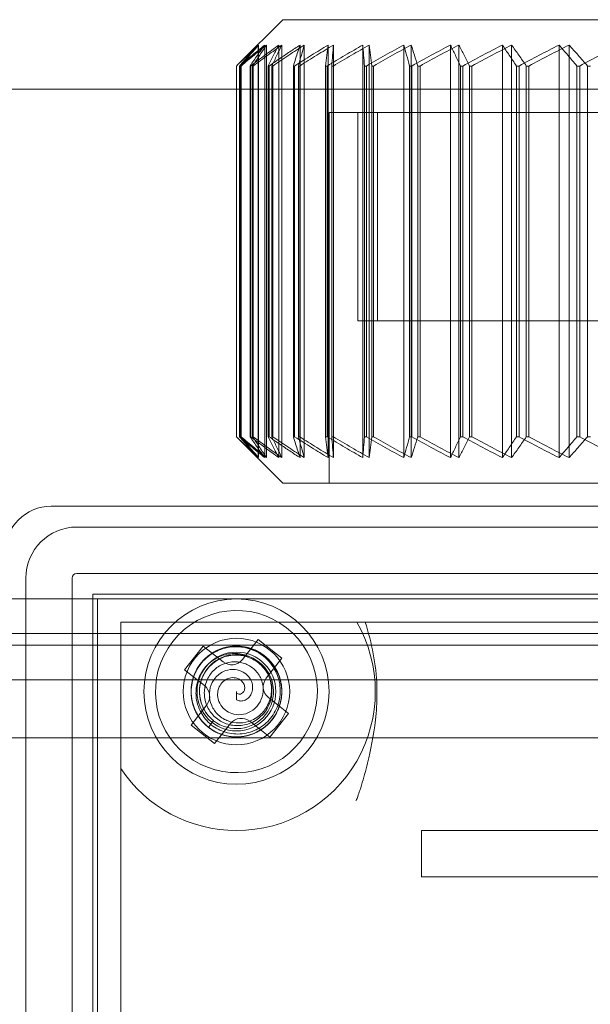
# Model space of a CAD drawing. Units: millimetres. Extents: x -425 to 25, y -1 to 210.
# Drawn here: x -359 to -346, y 114 to 136 of the extents above; entities that cross this region are included whole.
import ezdxf

# ---------------------------------------------------------------- set-up
doc = ezdxf.new("R2010")
doc.units = ezdxf.units.MM
doc.header["$MEASUREMENT"] = 0

msp = doc.modelspace()

# ---------------------------------------------------------------- linework, layer by layer
at = {"color": 0, "linetype": 'Continuous', "lineweight": 0, "extrusion": (1.22465e-16, 1, -2.22045e-16)}
for p, q in [((-353, 135.5), (-353.938, 134.562)), ((-352.114, 135.5), (-353, 135.5)), ((-334.099, 135.5), (-352.114, 135.5)), ((-353.534, 134.952), (-353.534, 126.048)), ((-353.521, 134.952), (-353.521, 126.048)), ((-353.389, 134.952), (-353.389, 126.048)), ((-353.348, 134.952), (-353.348, 126.048)), ((-353.085, 134.952), (-353.085, 126.048)), ((-353.019, 134.952), (-353.019, 126.048)), ((-352.627, 134.952), (-352.627, 126.048)), ((-352.535, 134.952), (-352.535, 126.048)), ((-352.02, 134.952), (-352.02, 126.048)), ((-351.904, 134.952), (-351.904, 126.048)), ((-351.271, 134.952), (-351.271, 126.048)), ((-351.131, 134.952), (-351.131, 126.048)), ((-350.387, 134.952), (-350.387, 126.048)), ((-350.225, 134.952), (-350.225, 126.048)), ((-349.378, 134.952), (-349.378, 126.048)), ((-349.196, 134.952), (-349.196, 126.048)), ((-348.255, 134.952), (-348.255, 126.048)), ((-348.055, 134.952), (-348.055, 126.048)), ((-347.031, 134.952), (-347.031, 126.048)), ((-346.815, 134.952), (-346.815, 126.048)), ((-354, 134.5), (-354, 126.5)), ((-353.999, 134.5), (-354, 134.5)), ((-353.999, 134.5), (-353.999, 126.5)), ((-353.928, 134.5), (-353.934, 134.5)), ((-353.934, 134.5), (-353.934, 126.5)), ((-353.928, 134.5), (-353.928, 126.5)), ((-353.907, 134.5), (-353.907, 126.5)), ((-353.899, 134.5), (-353.907, 134.5)), ((-353.899, 134.5), (-353.899, 126.5)), ((-353.692, 134.5), (-353.706, 134.5)), ((-353.706, 134.5), (-353.706, 126.5)), ((-353.692, 134.5), (-353.692, 126.5)), ((-353.652, 134.5), (-353.652, 126.5)), ((-353.636, 134.5), (-353.652, 134.5)), ((-353.636, 134.5), (-353.636, 126.5)), ((-353.296, 134.5), (-353.317, 134.5)), ((-353.317, 134.5), (-353.317, 126.5)), ((-353.296, 134.5), (-353.296, 126.5)), ((-353.235, 134.5), (-353.235, 126.5)), ((-353.213, 134.5), (-353.235, 134.5)), ((-353.213, 134.5), (-353.213, 126.5)), ((-352.743, 134.5), (-352.771, 134.5)), ((-352.771, 134.5), (-352.771, 126.5)), ((-352.743, 134.5), (-352.743, 126.5)), ((-352.663, 134.5), (-352.663, 126.5)), ((-352.634, 134.5), (-352.663, 134.5)), ((-352.634, 134.5), (-352.634, 126.5)), ((-352.039, 134.5), (-352.073, 134.5)), ((-352.073, 134.5), (-352.073, 126.5)), ((-352.039, 134.5), (-352.039, 126.5)), ((-351.941, 134.5), (-351.941, 126.5)), ((-351.906, 134.5), (-351.941, 134.5)), ((-351.906, 134.5), (-351.906, 126.5)), ((-351.192, 134.5), (-351.233, 134.5)), ((-351.233, 134.5), (-351.233, 126.5)), ((-351.192, 134.5), (-351.192, 126.5)), ((-351.078, 134.5), (-351.078, 126.5)), ((-351.036, 134.5), (-351.036, 126.5)), ((-350.212, 134.5), (-350.259, 134.5)), ((-350.259, 134.5), (-350.259, 126.5)), ((-350.212, 134.5), (-350.212, 126.5)), ((-350.082, 134.5), (-350.082, 126.5)), ((-350.034, 134.5), (-350.082, 134.5)), ((-350.034, 134.5), (-350.034, 126.5)), ((-349.109, 134.5), (-349.161, 134.5)), ((-349.161, 134.5), (-349.161, 126.5)), ((-349.109, 134.5), (-349.109, 126.5)), ((-348.964, 134.5), (-348.964, 126.5)), ((-348.912, 134.5), (-348.964, 134.5)), ((-348.912, 134.5), (-348.912, 126.5)), ((-347.895, 134.5), (-347.952, 134.5)), ((-347.952, 134.5), (-347.952, 126.5)), ((-347.895, 134.5), (-347.895, 126.5)), ((-347.738, 134.5), (-347.738, 126.5)), ((-347.681, 134.5), (-347.738, 134.5)), ((-347.681, 134.5), (-347.681, 126.5)), ((-346.584, 134.5), (-346.645, 134.5)), ((-346.645, 134.5), (-346.645, 126.5)), ((-346.584, 134.5), (-346.584, 126.5)), ((-346.415, 134.5), (-346.415, 126.5)), ((-346.354, 134.5), (-346.415, 134.5)), ((-19, 134), (-379, 134)), ((-352, 133.5), (-351.374, 133.5)), ((-352, 133.5), (-352, 125.5)), ((-351.374, 133.5), (-351.374, 129)), ((-351.374, 133.5), (-350.954, 133.5)), ((-350.954, 133.5), (-335.016, 133.5)), ((-350.954, 133.5), (-350.954, 129)), ((-351.374, 129), (-351.177, 129)), ((-351.177, 129), (-350.954, 129)), ((-342.494, 129), (-350.954, 129)), ((-354, 126.5), (-353.999, 126.5)), ((-353, 125.5), (-353.938, 126.438)), ((-353.934, 126.5), (-353.928, 126.5)), ((-353.907, 126.5), (-353.899, 126.5)), ((-353.706, 126.5), (-353.692, 126.5)), ((-353.652, 126.5), (-353.636, 126.5)), ((-353.317, 126.5), (-353.296, 126.5)), ((-353.235, 126.5), (-353.213, 126.5)), ((-352.771, 126.5), (-352.743, 126.5)), ((-352.663, 126.5), (-352.634, 126.5)), ((-352.073, 126.5), (-352.039, 126.5)), ((-351.941, 126.5), (-351.906, 126.5)), ((-351.233, 126.5), (-351.192, 126.5)), ((-351.078, 126.5), (-351.036, 126.5)), ((-350.259, 126.5), (-350.212, 126.5)), ((-350.082, 126.5), (-350.034, 126.5)), ((-349.161, 126.5), (-349.109, 126.5)), ((-348.964, 126.5), (-348.912, 126.5)), ((-347.952, 126.5), (-347.895, 126.5)), ((-347.738, 126.5), (-347.681, 126.5)), ((-346.645, 126.5), (-346.584, 126.5)), ((-346.415, 126.5), (-346.354, 126.5)), ((-353, 125.5), (-352.114, 125.5)), ((-352.114, 125.5), (-334.099, 125.5)), ((-320, 125), (-358, 125)), ((-352.037, 125), (-352.037, 125)), ((-357.45, 124.55), (-342.5, 124.55)), ((-357.45, 124.55), (-342.56, 124.55)), ((-357.45, 123.55), (-342.5, 123.55)), ((-357.45, 123.55), (-342.56, 123.55)), ((-358.55, 56.55), (-358.55, 123.45)), ((-358.55, 56.55), (-358.55, 123.45)), ((-357.55, 56.55), (-357.55, 123.45)), ((-357.55, 56.55), (-357.55, 123.45)), ((-357.1, 56.9), (-357.1, 123.1)), ((-357.1, 123.1), (-342.448, 123.1)), ((-16, 123), (-384, 123)), ((-357, 123), (-357, 57)), ((-355.323, 122.5), (-356.5, 122.5)), ((-356.5, 122.5), (-356.5, 119.342)), ((-355.323, 122.5), (-352.677, 122.5)), ((-351.402, 122.5), (-352.677, 122.5)), ((-326.598, 122.5), (-351.402, 122.5)), ((-373, 122.25), (-26, 122.25)), ((-16, 122), (-384, 122)), ((-354.722, 121.982), (-355.124, 121.471)), ((-354.722, 121.982), (-354.29, 121.642)), ((-353.529, 122.124), (-353.869, 121.692)), ((-353.018, 121.722), (-353.529, 122.124)), ((-353.018, 121.722), (-353.358, 121.29)), ((-355.124, 121.471), (-354.692, 121.131)), ((-26, 121.25), (-373, 121.25)), ((-353.996, 120.82), (-354, 121)), ((-354.982, 120.278), (-354.642, 120.71)), ((-352.876, 120.529), (-353.308, 120.869)), ((-353.278, 120.018), (-352.876, 120.529)), ((-354.982, 120.278), (-354.471, 119.876)), ((-354.471, 119.876), (-354.131, 120.308)), ((-353.278, 120.018), (-353.71, 120.358)), ((-370, 120), (-30, 120)), ((-356.5, 119.342), (-356.5, 92.598)), ((-350, 118), (-328, 118)), ((-350, 117), (-350, 118)), ((-350, 117), (-328, 117))]:
    msp.add_line(p, q, dxfattribs=at)
at = {"color": 0, "linetype": 'Continuous', "lineweight": 0}
for centre, radius, start, end in [((-358, 124), 1, 90, 180), ((-354, 121), 2, 90, 270), ((-354, 121), 2, 270, 90), ((-354, 121), 1.75, 321.7926, 141.7926), ((-354, 121), 1.75, 141.7926, 321.7926), ((-354, 121), 1.15, 90, 270), ((-354, 121), 1.15, 270, 90), ((-354, 121), 0.85, 90, 270), ((-354, 121), 0.85, 270, 90), ((-354.105, 121.878), 0.3, 231.7926, 321.7926), ((-354.878, 120.895), 0.3, 321.7926, 51.7926), ((-353.122, 121.105), 0.3, 141.7926, 231.7926), ((-353.895, 120.122), 0.3, 51.7926, 141.7926)]:
    msp.add_arc(centre, radius, start, end, dxfattribs=at)
at = {"color": 0, "linetype": 'Continuous', "lineweight": 0, "extrusion": (-2.71926e-32, -2.22045e-16, -1)}
for centre, radius, start, end in [((357.45, 123.45), 1.1, 0, 90), ((357.45, 123.45), 1.1, 0, 90), ((357.45, 123.45), 0.1, 0, 90), ((357.45, 123.45), 0.1, 0, 90), ((354, 121), 3, 150, 270), ((354, 121), 0.8, 308.2074, 128.2074), ((354, 121), 0.8, 128.2074, 308.2074), ((354, 121), 3, 270, 326.4427)]:
    msp.add_arc(centre, radius, start, end, dxfattribs=at)
msp.add_ellipse((-339, 134.5), major_axis=(-15, 0), ratio=0, start_param=-0.639497, end_param=-0.634819, dxfattribs=at)
at = {"color": 0, "linetype": 'Continuous', "lineweight": 0}
for points in [[(-353.534, 134.952), (-353.61, 134.881), (-353.764, 134.735), (-353.921, 134.58), (-354, 134.5)], [(-353.999, 134.5), (-353.918, 134.58), (-353.757, 134.735), (-353.599, 134.881), (-353.521, 134.952)], [(-353.934, 134.5), (-353.866, 134.58), (-353.732, 134.735), (-353.6, 134.881), (-353.534, 134.952)], [(-353.389, 134.952), (-353.477, 134.881), (-353.654, 134.735), (-353.836, 134.58), (-353.928, 134.5)], [(-353.521, 134.952), (-353.584, 134.881), (-353.711, 134.735), (-353.842, 134.58), (-353.907, 134.5)], [(-353.899, 134.5), (-353.806, 134.58), (-353.62, 134.735), (-353.438, 134.881), (-353.348, 134.952)], [(-353.706, 134.5), (-353.652, 134.58), (-353.545, 134.735), (-353.44, 134.881), (-353.389, 134.952)], [(-353.085, 134.952), (-353.184, 134.881), (-353.384, 134.735), (-353.589, 134.58), (-353.692, 134.5)], [(-353.348, 134.952), (-353.398, 134.881), (-353.498, 134.735), (-353.6, 134.58), (-353.652, 134.5)], [(-353.636, 134.5), (-353.531, 134.58), (-353.323, 134.735), (-353.119, 134.881), (-353.019, 134.952)], [(-353.317, 134.5), (-353.277, 134.58), (-353.199, 134.735), (-353.123, 134.881), (-353.085, 134.952)], [(-352.627, 134.952), (-352.7, 134.905), (-352.847, 134.808), (-353.069, 134.658), (-353.22, 134.553), (-353.296, 134.5)], [(-353.019, 134.952), (-353.054, 134.881), (-353.126, 134.735), (-353.199, 134.58), (-353.235, 134.5)], [(-353.213, 134.5), (-353.098, 134.58), (-352.869, 134.735), (-352.646, 134.881), (-352.535, 134.952)], [(-352.771, 134.5), (-352.754, 134.553), (-352.722, 134.658), (-352.674, 134.808), (-352.643, 134.905), (-352.627, 134.952)], [(-352.02, 134.952), (-352.138, 134.881), (-352.376, 134.735), (-352.62, 134.58), (-352.743, 134.5)], [(-352.535, 134.952), (-352.556, 134.881), (-352.598, 134.735), (-352.641, 134.58), (-352.663, 134.5)], [(-352.634, 134.5), (-352.51, 134.58), (-352.264, 134.735), (-352.023, 134.881), (-351.904, 134.952)], [(-352.073, 134.5), (-352.064, 134.58), (-352.047, 134.735), (-352.029, 134.881), (-352.02, 134.952)], [(-351.271, 134.952), (-351.396, 134.881), (-351.649, 134.735), (-351.908, 134.58), (-352.039, 134.5)], [(-351.904, 134.952), (-351.91, 134.881), (-351.922, 134.735), (-351.935, 134.58), (-351.941, 134.5)], [(-351.906, 134.5), (-351.774, 134.58), (-351.513, 134.735), (-351.257, 134.881), (-351.131, 134.952)], [(-351.233, 134.5), (-351.239, 134.58), (-351.252, 134.735), (-351.265, 134.881), (-351.271, 134.952)], [(-350.387, 134.952), (-350.518, 134.881), (-350.784, 134.735), (-351.055, 134.58), (-351.192, 134.5)], [(-351.131, 134.952), (-351.122, 134.881), (-351.105, 134.735), (-351.087, 134.58), (-351.078, 134.5)], [(-351.036, 134.5), (-350.898, 134.58), (-350.624, 134.735), (-350.357, 134.881), (-350.225, 134.952)], [(-350.259, 134.5), (-350.28, 134.58), (-350.324, 134.735), (-350.366, 134.881), (-350.387, 134.952)], [(-350.225, 134.952), (-350.201, 134.881), (-350.154, 134.735), (-350.106, 134.58), (-350.082, 134.5)], [(-349.378, 134.952), (-349.514, 134.881), (-349.789, 134.735), (-350.07, 134.58), (-350.212, 134.5)], [(-350.034, 134.5), (-349.891, 134.58), (-349.609, 134.735), (-349.332, 134.881), (-349.196, 134.952)], [(-349.161, 134.5), (-349.198, 134.58), (-349.271, 134.735), (-349.342, 134.881), (-349.378, 134.952)], [(-349.196, 134.952), (-349.158, 134.881), (-349.082, 134.735), (-349.004, 134.58), (-348.964, 134.5)], [(-348.255, 134.952), (-348.394, 134.881), (-348.676, 134.735), (-348.964, 134.58), (-349.109, 134.5)], [(-348.912, 134.5), (-348.766, 134.58), (-348.477, 134.735), (-348.195, 134.881), (-348.055, 134.952)], [(-347.952, 134.5), (-348.004, 134.58), (-348.106, 134.735), (-348.206, 134.881), (-348.255, 134.952)], [(-348.055, 134.952), (-348.003, 134.881), (-347.899, 134.735), (-347.792, 134.58), (-347.738, 134.5)], [(-347.031, 134.952), (-347.172, 134.881), (-347.457, 134.735), (-347.748, 134.58), (-347.895, 134.5)], [(-347.681, 134.5), (-347.533, 134.58), (-347.242, 134.735), (-346.956, 134.881), (-346.815, 134.952)], [(-346.645, 134.5), (-346.711, 134.58), (-346.841, 134.735), (-346.968, 134.881), (-347.031, 134.952)], [(-346.815, 134.952), (-346.75, 134.881), (-346.618, 134.735), (-346.483, 134.58), (-346.415, 134.5)], [(-345.719, 134.952), (-345.86, 134.881), (-346.146, 134.735), (-346.437, 134.58), (-346.584, 134.5)], [(-354, 126.5), (-353.92, 126.42), (-353.764, 126.265), (-353.61, 126.119), (-353.534, 126.048)], [(-353.521, 126.048), (-353.599, 126.119), (-353.757, 126.265), (-353.918, 126.42), (-353.999, 126.5)], [(-353.534, 126.048), (-353.6, 126.119), (-353.732, 126.265), (-353.866, 126.42), (-353.934, 126.5)], [(-353.928, 126.5), (-353.836, 126.42), (-353.654, 126.265), (-353.477, 126.119), (-353.389, 126.048)], [(-353.907, 126.5), (-353.842, 126.42), (-353.711, 126.265), (-353.584, 126.119), (-353.521, 126.048)], [(-353.348, 126.048), (-353.438, 126.119), (-353.62, 126.265), (-353.806, 126.42), (-353.899, 126.5)], [(-353.389, 126.048), (-353.44, 126.119), (-353.545, 126.265), (-353.652, 126.42), (-353.706, 126.5)], [(-353.692, 126.5), (-353.589, 126.42), (-353.384, 126.265), (-353.184, 126.119), (-353.085, 126.048)], [(-353.652, 126.5), (-353.6, 126.42), (-353.498, 126.265), (-353.398, 126.119), (-353.348, 126.048)], [(-353.019, 126.048), (-353.119, 126.119), (-353.323, 126.265), (-353.531, 126.42), (-353.636, 126.5)], [(-353.085, 126.048), (-353.123, 126.119), (-353.199, 126.265), (-353.277, 126.42), (-353.317, 126.5)], [(-353.296, 126.5), (-353.22, 126.447), (-353.069, 126.342), (-352.847, 126.192), (-352.7, 126.095), (-352.627, 126.048)], [(-353.235, 126.5), (-353.199, 126.42), (-353.125, 126.265), (-353.054, 126.119), (-353.019, 126.048)], [(-352.535, 126.048), (-352.646, 126.119), (-352.869, 126.265), (-353.098, 126.42), (-353.213, 126.5)], [(-352.627, 126.048), (-352.643, 126.095), (-352.674, 126.192), (-352.722, 126.342), (-352.754, 126.447), (-352.771, 126.5)], [(-352.743, 126.5), (-352.62, 126.42), (-352.376, 126.265), (-352.138, 126.119), (-352.02, 126.048)], [(-352.663, 126.5), (-352.641, 126.42), (-352.598, 126.265), (-352.556, 126.119), (-352.535, 126.048)], [(-351.904, 126.048), (-352.023, 126.119), (-352.264, 126.265), (-352.51, 126.42), (-352.634, 126.5)], [(-352.02, 126.048), (-352.029, 126.119), (-352.047, 126.265), (-352.064, 126.42), (-352.073, 126.5)], [(-352.039, 126.5), (-351.908, 126.42), (-351.649, 126.265), (-351.396, 126.119), (-351.271, 126.048)], [(-351.941, 126.5), (-351.935, 126.42), (-351.922, 126.265), (-351.91, 126.119), (-351.904, 126.048)], [(-351.131, 126.048), (-351.257, 126.119), (-351.513, 126.265), (-351.774, 126.42), (-351.906, 126.5)], [(-351.271, 126.048), (-351.265, 126.119), (-351.252, 126.265), (-351.239, 126.42), (-351.233, 126.5)], [(-351.192, 126.5), (-351.055, 126.42), (-350.784, 126.265), (-350.518, 126.119), (-350.387, 126.048)], [(-351.078, 126.5), (-351.087, 126.42), (-351.105, 126.265), (-351.122, 126.119), (-351.131, 126.048)], [(-350.225, 126.048), (-350.357, 126.119), (-350.625, 126.265), (-350.898, 126.42), (-351.036, 126.5)], [(-350.387, 126.048), (-350.366, 126.119), (-350.324, 126.265), (-350.28, 126.42), (-350.259, 126.5)], [(-350.082, 126.5), (-350.106, 126.42), (-350.154, 126.265), (-350.201, 126.119), (-350.225, 126.048)], [(-350.212, 126.5), (-350.07, 126.42), (-349.789, 126.265), (-349.514, 126.119), (-349.378, 126.048)], [(-349.196, 126.048), (-349.333, 126.119), (-349.609, 126.265), (-349.892, 126.42), (-350.034, 126.5)], [(-349.378, 126.048), (-349.342, 126.119), (-349.271, 126.265), (-349.198, 126.42), (-349.161, 126.5)], [(-348.964, 126.5), (-349.004, 126.42), (-349.082, 126.265), (-349.158, 126.119), (-349.196, 126.048)], [(-349.109, 126.5), (-348.964, 126.42), (-348.676, 126.265), (-348.394, 126.119), (-348.255, 126.048)], [(-348.055, 126.048), (-348.195, 126.119), (-348.477, 126.265), (-348.766, 126.42), (-348.912, 126.5)], [(-348.255, 126.048), (-348.206, 126.119), (-348.106, 126.265), (-348.003, 126.42), (-347.952, 126.5)], [(-347.738, 126.5), (-347.792, 126.42), (-347.899, 126.265), (-348.003, 126.119), (-348.055, 126.048)], [(-347.895, 126.5), (-347.748, 126.42), (-347.457, 126.265), (-347.172, 126.119), (-347.031, 126.048)], [(-346.815, 126.048), (-346.957, 126.119), (-347.242, 126.265), (-347.533, 126.42), (-347.681, 126.5)], [(-347.031, 126.048), (-346.968, 126.119), (-346.841, 126.265), (-346.71, 126.42), (-346.645, 126.5)], [(-346.415, 126.5), (-346.484, 126.42), (-346.618, 126.265), (-346.75, 126.119), (-346.815, 126.048)], [(-346.584, 126.5), (-346.437, 126.42), (-346.145, 126.265), (-345.86, 126.119), (-345.719, 126.048)], [(-352.037, 125), (-351.875, 125), (-351.712, 125), (-351.556, 125)], [(-351.172, 125), (-350.977, 125), (-350.794, 125), (-350.639, 125)], [(-350.416, 125), (-350.348, 125), (-350.288, 125), (-350.238, 125)], [(-353.504, 121.628), (-353.504, 121.628), (-353.505, 121.628), (-353.505, 121.629)]]:
    msp.add_open_spline(points, degree=3, dxfattribs=at)
for points, knots in [([(-350.158, 125), (-350.229, 125), (-350.326, 125), (-350.578, 125), (-350.725, 125), (-350.975, 125), (-351.062, 125), (-351.245, 125), (-351.341, 125), (-351.633, 125), (-351.832, 125), (-352.037, 125)], [0, 0, 0, 0, 0.25, 0.25, 0.5, 0.5, 0.625, 0.625, 0.75, 0.75, 1, 1, 1, 1]), ([(-349.125, 125), (-349.169, 125), (-349.213, 125), (-349.257, 125), (-349.3, 125), (-349.344, 125), (-349.388, 125), (-349.432, 125), (-349.475, 125), (-349.519, 125), (-349.563, 125), (-349.606, 125), (-349.65, 125), (-349.693, 125), (-349.736, 125), (-349.778, 125), (-349.821, 125), (-349.863, 125), (-349.905, 125), (-349.947, 125), (-349.989, 125), (-350.031, 125), (-350.073, 125), (-350.116, 125), (-350.158, 125)], [0, 0, 0, 0, 0.125, 0.125, 0.125, 0.25, 0.25, 0.25, 0.375, 0.375, 0.375, 0.5, 0.5, 0.5, 0.625, 0.625, 0.625, 0.75, 0.75, 0.75, 0.875, 0.875, 0.875, 1, 1, 1, 1]), ([(-351.218, 122.5), (-351.148, 122.277), (-351.088, 122.045), (-351.001, 121.582), (-350.973, 121.349), (-350.967, 121.112)], [0.0000061, 0.0000061, 0.0000061, 0.0000061, 0.0702832, 0.0702832, 0.141001, 0.141001, 0.141001, 0.141001]), ([(-354.606, 120.23), (-354.685, 120.292), (-354.768, 120.376), (-354.897, 120.59), (-354.94, 120.701), (-354.98, 120.911), (-354.992, 121.042), (-354.934, 121.322), (-354.883, 121.442), (-354.729, 121.672), (-354.631, 121.757), (-354.437, 121.885), (-354.32, 121.934), (-354.051, 121.99), (-353.916, 121.982), (-353.709, 121.941), (-353.587, 121.901), (-353.356, 121.749), (-353.262, 121.656), (-353.116, 121.442), (-353.066, 121.324), (-353.015, 121.072), (-353.014, 120.943), (-353.065, 120.671), (-353.122, 120.553), (-353.249, 120.359), (-353.336, 120.268), (-353.554, 120.115), (-353.679, 120.067), (-353.896, 120.02), (-354.024, 120.009), (-354.296, 120.057), (-354.419, 120.106), (-354.637, 120.245), (-354.731, 120.334), (-354.876, 120.545), (-354.928, 120.663), (-354.989, 120.933), (-354.983, 121.064), (-354.943, 121.291), (-354.899, 121.409), (-354.766, 121.625), (-354.675, 121.722), (-354.483, 121.859), (-354.37, 121.92), (-354.101, 121.983), (-353.97, 121.987), (-353.714, 121.946), (-353.593, 121.901), (-353.375, 121.765), (-353.281, 121.677), (-353.118, 121.453), (-353.072, 121.33), (-353.019, 121.106), (-353.013, 120.982), (-353.048, 120.739), (-353.089, 120.621), (-353.203, 120.421), (-353.282, 120.316), (-353.502, 120.147), (-353.617, 120.09), (-353.864, 120.021), (-353.993, 120.011), (-354.25, 120.044), (-354.375, 120.086), (-354.615, 120.222), (-354.706, 120.313), (-354.851, 120.498), (-354.911, 120.617), (-354.978, 120.862), (-354.987, 120.987), (-354.961, 121.216), (-354.93, 121.344), (-354.795, 121.586), (-354.712, 121.684), (-354.513, 121.845), (-354.398, 121.905), (-354.149, 121.976), (-354.018, 121.988), (-353.743, 121.957), (-353.624, 121.91), (-353.429, 121.804), (-353.323, 121.723), (-353.157, 121.514), (-353.099, 121.403), (-353.031, 121.181), (-353.01, 121.052), (-353.038, 120.777), (-353.076, 120.653), (-353.195, 120.426), (-353.277, 120.326), (-353.477, 120.162), (-353.593, 120.099), (-353.858, 120.019), (-353.986, 120.015), (-354.197, 120.035), (-354.328, 120.064), (-354.571, 120.194), (-354.669, 120.274), (-354.819, 120.452), (-354.89, 120.562), (-354.972, 120.826), (-354.987, 120.955), (-354.963, 121.24), (-354.915, 121.363), (-354.817, 121.552), (-354.745, 121.647), (-354.56, 121.816), (-354.457, 121.873), (-354.364, 121.909)], [-1.564569, -1.564569, -1.564569, -1.564569, -1.534428, -1.534428, -1.508115, -1.508115, -1.486243, -1.486243, -1.468725, -1.468725, -1.448157, -1.448157, -1.424691, -1.424691, -1.396067, -1.396067, -1.368732, -1.368732, -1.344736, -1.344736, -1.320745, -1.320745, -1.297317, -1.297317, -1.269644, -1.269644, -1.238023, -1.238023, -1.201539, -1.201539, -1.16911, -1.16911, -1.140663, -1.140663, -1.112041, -1.112041, -1.084211, -1.084211, -1.051108, -1.051108, -1.013172, -1.013172, -0.972952, -0.972952, -0.94026, -0.94026, -0.911627, -0.911627, -0.882669, -0.882669, -0.854602, -0.854602, -0.820976, -0.820976, -0.782306, -0.782306, -0.743637, -0.743637, -0.71001, -0.71001, -0.681943, -0.681943, -0.652985, -0.652985, -0.624353, -0.624353, -0.591661, -0.591661, -0.55144, -0.55144, -0.513504, -0.513504, -0.480401, -0.480401, -0.452571, -0.452571, -0.423949, -0.423949, -0.395502, -0.395502, -0.363073, -0.363073, -0.326589, -0.326589, -0.294968, -0.294968, -0.267295, -0.267295, -0.243867, -0.243867, -0.219876, -0.219876, -0.19588, -0.19588, -0.168545, -0.168545, -0.139921, -0.139921, -0.116455, -0.116455, -0.095887, -0.095887, -0.078368, -0.078368, -0.056497, -0.056497, -0.030183, -0.030183, -0.000043, -0.000043, -0.000043, -0.000043]), ([(-354.364, 121.909), (-354.271, 121.947), (-354.157, 121.977), (-353.906, 121.982), (-353.789, 121.963), (-353.587, 121.894), (-353.468, 121.838), (-353.254, 121.648), (-353.176, 121.544), (-353.054, 121.296), (-353.029, 121.168), (-353.015, 120.936), (-353.031, 120.81), (-353.117, 120.549), (-353.192, 120.436), (-353.331, 120.277), (-353.426, 120.192), (-353.674, 120.067), (-353.801, 120.033), (-354.059, 120.013), (-354.187, 120.029), (-354.43, 120.111), (-354.543, 120.175), (-354.753, 120.355), (-354.826, 120.463), (-354.93, 120.67), (-354.965, 120.791), (-354.989, 121.056), (-354.968, 121.188), (-354.9, 121.4), (-354.846, 121.516), (-354.668, 121.728), (-354.565, 121.81), (-354.336, 121.93), (-354.211, 121.966), (-353.956, 121.986), (-353.828, 121.972), (-353.563, 121.89), (-353.453, 121.819), (-353.276, 121.671), (-353.196, 121.574), (-353.076, 121.351), (-353.038, 121.223), (-353.015, 120.989), (-353.019, 120.86), (-353.098, 120.596), (-353.16, 120.48), (-353.324, 120.279), (-353.424, 120.197), (-353.65, 120.077), (-353.773, 120.039), (-354.049, 120.009), (-354.179, 120.031), (-354.398, 120.097), (-354.51, 120.154), (-354.703, 120.306), (-354.784, 120.401), (-354.9, 120.599), (-354.951, 120.72), (-354.988, 120.995), (-354.98, 121.123), (-354.916, 121.371), (-354.86, 121.488), (-354.703, 121.694), (-354.604, 121.782), (-354.366, 121.921), (-354.242, 121.955), (-354.009, 121.988), (-353.876, 121.981), (-353.631, 121.916), (-353.518, 121.861), (-353.332, 121.724), (-353.237, 121.634), (-353.095, 121.396), (-353.052, 121.275), (-353.012, 121.021), (-353.017, 120.892), (-353.08, 120.641), (-353.136, 120.521), (-353.299, 120.299), (-353.4, 120.219), (-353.589, 120.103), (-353.713, 120.052), (-353.976, 120.013), (-354.102, 120.018), (-354.328, 120.071), (-354.45, 120.117), (-354.675, 120.279), (-354.763, 120.373), (-354.9, 120.59), (-354.945, 120.711), (-354.987, 120.966), (-354.983, 121.098), (-354.921, 121.368), (-354.86, 121.481), (-354.738, 121.653), (-354.646, 121.752), (-354.412, 121.898), (-354.294, 121.942), (-354.065, 121.983), (-353.935, 121.989), (-353.665, 121.929), (-353.546, 121.877), (-353.31, 121.714), (-353.228, 121.611), (-353.113, 121.431), (-353.067, 121.322), (-353.014, 121.077), (-353.016, 120.959), (-353.031, 120.86)], [-1.564569, -1.564569, -1.564569, -1.564569, -1.534429, -1.534429, -1.508115, -1.508115, -1.486243, -1.486243, -1.468725, -1.468725, -1.448157, -1.448157, -1.424691, -1.424691, -1.396067, -1.396067, -1.368732, -1.368732, -1.344736, -1.344736, -1.320745, -1.320745, -1.297317, -1.297317, -1.269644, -1.269644, -1.238023, -1.238023, -1.201539, -1.201539, -1.16911, -1.16911, -1.140663, -1.140663, -1.112041, -1.112041, -1.084211, -1.084211, -1.051108, -1.051108, -1.013172, -1.013172, -0.972952, -0.972952, -0.94026, -0.94026, -0.911627, -0.911627, -0.882669, -0.882669, -0.854602, -0.854602, -0.820976, -0.820976, -0.782306, -0.782306, -0.743637, -0.743637, -0.71001, -0.71001, -0.681943, -0.681943, -0.652985, -0.652985, -0.624353, -0.624353, -0.591661, -0.591661, -0.55144, -0.55144, -0.513504, -0.513504, -0.480401, -0.480401, -0.452571, -0.452571, -0.423949, -0.423949, -0.395502, -0.395502, -0.363073, -0.363073, -0.326589, -0.326589, -0.294968, -0.294968, -0.267295, -0.267295, -0.243867, -0.243867, -0.219876, -0.219876, -0.19588, -0.19588, -0.168545, -0.168545, -0.139921, -0.139921, -0.116455, -0.116455, -0.095887, -0.095887, -0.078368, -0.078368, -0.056497, -0.056497, -0.030183, -0.030183, -0.000043, -0.000043, -0.000043, -0.000043]), ([(-353.031, 120.86), (-353.045, 120.761), (-353.076, 120.647), (-353.196, 120.428), (-353.271, 120.336), (-353.432, 120.196), (-353.54, 120.12), (-353.812, 120.03), (-353.941, 120.014), (-354.217, 120.032), (-354.34, 120.075), (-354.548, 120.179), (-354.649, 120.256), (-354.833, 120.461), (-354.892, 120.582), (-354.96, 120.782), (-354.987, 120.907), (-354.971, 121.184), (-354.937, 121.311), (-354.825, 121.544), (-354.747, 121.647), (-354.555, 121.817), (-354.443, 121.883), (-354.182, 121.975), (-354.052, 121.984), (-353.82, 121.971), (-353.698, 121.94), (-353.457, 121.828), (-353.353, 121.744), (-353.204, 121.58), (-353.13, 121.474), (-353.036, 121.215), (-353.016, 121.084), (-353.027, 120.826), (-353.058, 120.7), (-353.168, 120.469), (-353.244, 120.364), (-353.447, 120.177), (-353.564, 120.116), (-353.781, 120.038), (-353.905, 120.017), (-354.158, 120.024), (-354.288, 120.055), (-354.502, 120.152), (-354.612, 120.22), (-354.801, 120.421), (-354.87, 120.533), (-354.963, 120.775), (-354.984, 120.903), (-354.975, 121.159), (-354.946, 121.284), (-354.834, 121.537), (-354.75, 121.639), (-354.583, 121.797), (-354.478, 121.864), (-354.25, 121.956), (-354.127, 121.979), (-353.897, 121.98), (-353.767, 121.964), (-353.511, 121.858), (-353.403, 121.787), (-353.22, 121.608), (-353.148, 121.501), (-353.048, 121.261), (-353.021, 121.133), (-353.019, 120.857), (-353.052, 120.732), (-353.14, 120.514), (-353.212, 120.402), (-353.391, 120.222), (-353.495, 120.152), (-353.707, 120.059), (-353.833, 120.023), (-354.109, 120.018), (-354.236, 120.041), (-354.476, 120.133), (-354.585, 120.203), (-354.771, 120.383), (-354.847, 120.491), (-354.958, 120.744), (-354.977, 120.871), (-354.982, 121.093), (-354.964, 121.225), (-354.867, 121.473), (-354.799, 121.579), (-354.641, 121.749), (-354.54, 121.832), (-354.287, 121.945), (-354.161, 121.974), (-353.905, 121.984), (-353.778, 121.963), (-353.536, 121.872), (-353.423, 121.802), (-353.221, 121.613), (-353.154, 121.504), (-353.066, 121.312), (-353.025, 121.184), (-353.017, 120.908), (-353.037, 120.783), (-353.116, 120.564), (-353.176, 120.449), (-353.363, 120.245), (-353.468, 120.168), (-353.726, 120.046), (-353.856, 120.026), (-354.07, 120.016), (-354.188, 120.032), (-354.426, 120.107), (-354.527, 120.168), (-354.606, 120.23)], [-1.564706, -1.564706, -1.564706, -1.564706, -1.534563, -1.534563, -1.508247, -1.508247, -1.486373, -1.486373, -1.468853, -1.468853, -1.448283, -1.448283, -1.424816, -1.424816, -1.396189, -1.396189, -1.368851, -1.368851, -1.344853, -1.344853, -1.320859, -1.320859, -1.297429, -1.297429, -1.269754, -1.269754, -1.23813, -1.23813, -1.201643, -1.201643, -1.169211, -1.169211, -1.140761, -1.140761, -1.112137, -1.112137, -1.084305, -1.084305, -1.051198, -1.051198, -1.013259, -1.013259, -0.973035, -0.973035, -0.94034, -0.94034, -0.911704, -0.911704, -0.882744, -0.882744, -0.854674, -0.854674, -0.821045, -0.821045, -0.782372, -0.782372, -0.743699, -0.743699, -0.710069, -0.710069, -0.682, -0.682, -0.653039, -0.653039, -0.624404, -0.624404, -0.591709, -0.591709, -0.551484, -0.551484, -0.513545, -0.513545, -0.480439, -0.480439, -0.452606, -0.452606, -0.423982, -0.423982, -0.395533, -0.395533, -0.363101, -0.363101, -0.326613, -0.326613, -0.294989, -0.294989, -0.267314, -0.267314, -0.243884, -0.243884, -0.219891, -0.219891, -0.195892, -0.195892, -0.168555, -0.168555, -0.139928, -0.139928, -0.11646, -0.11646, -0.09589, -0.09589, -0.07837, -0.07837, -0.056496, -0.056496, -0.030182, -0.030182, -0.000038, -0.000038, -0.000038, -0.000038]), ([(-354.606, 120.23), (-354.672, 120.282), (-354.732, 120.343), (-354.834, 120.479), (-354.876, 120.553), (-354.941, 120.716), (-354.978, 120.841), (-354.978, 121.124), (-354.952, 121.252), (-354.854, 121.49), (-354.782, 121.597), (-354.603, 121.774), (-354.499, 121.844), (-354.257, 121.946), (-354.128, 121.967), (-353.919, 121.968), (-353.79, 121.956), (-353.53, 121.848), (-353.425, 121.779), (-353.23, 121.588), (-353.166, 121.475), (-353.087, 121.288), (-353.054, 121.167), (-353.052, 120.901), (-353.076, 120.778), (-353.169, 120.545), (-353.238, 120.443), (-353.406, 120.274), (-353.505, 120.205), (-353.729, 120.11), (-353.848, 120.085), (-354.093, 120.082), (-354.211, 120.107), (-354.426, 120.194), (-354.524, 120.257), (-354.692, 120.423), (-354.758, 120.519), (-354.862, 120.76), (-354.874, 120.881), (-354.875, 121.047), (-354.865, 121.164), (-354.77, 121.395), (-354.71, 121.489), (-354.549, 121.656), (-354.452, 121.716), (-354.262, 121.798), (-354.155, 121.821), (-353.943, 121.823), (-353.839, 121.804), (-353.649, 121.73), (-353.562, 121.675), (-353.413, 121.536), (-353.352, 121.452), (-353.273, 121.274), (-353.246, 121.174), (-353.241, 120.969), (-353.257, 120.873), (-353.334, 120.668), (-353.395, 120.59), (-353.484, 120.496), (-353.558, 120.429), (-353.749, 120.344), (-353.837, 120.324), (-354.038, 120.318), (-354.126, 120.343), (-354.246, 120.389), (-354.324, 120.43), (-354.455, 120.556), (-354.502, 120.623), (-354.576, 120.789), (-354.585, 120.87), (-354.587, 120.985), (-354.579, 121.062), (-354.52, 121.211), (-354.481, 121.272), (-354.376, 121.381), (-354.316, 121.415), (-354.225, 121.455), (-354.159, 121.477), (-354.016, 121.477), (-353.956, 121.465), (-353.839, 121.417), (-353.794, 121.381), (-353.737, 121.324), (-353.7, 121.28), (-353.658, 121.173), (-353.65, 121.125), (-353.652, 121.025), (-353.665, 120.984), (-353.693, 120.923), (-353.714, 120.889), (-353.775, 120.835), (-353.805, 120.817), (-353.873, 120.795), (-353.903, 120.795), (-353.936, 120.798), (-353.949, 120.801), (-353.974, 120.809), (-353.985, 120.814), (-353.996, 120.82)], [0.0000366, 0.0000366, 0.0000366, 0.0000366, 0.0254979, 0.0254979, 0.0509434, 0.0509434, 0.0780752, 0.0780752, 0.1005315, 0.1005315, 0.1232231, 0.1232231, 0.1448802, 0.1448802, 0.1693841, 0.1693841, 0.1889789, 0.1889789, 0.2043297, 0.2043297, 0.2229978, 0.2229978, 0.2414585, 0.2414585, 0.2572318, 0.2572318, 0.2736095, 0.2736095, 0.2893176, 0.2893176, 0.304299, 0.304299, 0.3201685, 0.3201685, 0.3359, 0.3359, 0.350774, 0.350774, 0.3700078, 0.3700078, 0.3902368, 0.3902368, 0.4059104, 0.4059104, 0.423678, 0.423678, 0.443515, 0.443515, 0.4621508, 0.4621508, 0.4804733, 0.4804733, 0.499305, 0.499305, 0.5158894, 0.5158894, 0.5303017, 0.5303017, 0.5490308, 0.5490308, 0.5668934, 0.5668934, 0.5800183, 0.5800183, 0.5968044, 0.5968044, 0.6160942, 0.6160942, 0.6314505, 0.6314505, 0.650916, 0.650916, 0.6740948, 0.6740948, 0.6925547, 0.6925547, 0.7133818, 0.7133818, 0.7306092, 0.7306092, 0.7431253, 0.7431253, 0.7570134, 0.7570134, 0.7684449, 0.7684449, 0.776579, 0.776579, 0.7854433, 0.7854433, 0.7937443, 0.7937443, 0.8002827, 0.8002827, 0.8082676, 0.8082676, 0.8137264, 0.8137264, 0.8188889, 0.8188889, 0.8188889, 0.8188889]), ([(-354.495, 120.372), (-354.548, 120.413), (-354.596, 120.462), (-354.677, 120.569), (-354.711, 120.628), (-354.772, 120.774), (-354.797, 120.875), (-354.8, 121.091), (-354.78, 121.196), (-354.701, 121.391), (-354.643, 121.479), (-354.498, 121.625), (-354.414, 121.683), (-354.213, 121.77), (-354.107, 121.787), (-353.914, 121.789), (-353.814, 121.77), (-353.624, 121.693), (-353.538, 121.637), (-353.378, 121.482), (-353.326, 121.391), (-353.262, 121.239), (-353.234, 121.141), (-353.232, 120.925), (-353.251, 120.825), (-353.335, 120.614), (-353.402, 120.534), (-353.497, 120.438), (-353.575, 120.371), (-353.778, 120.285), (-353.874, 120.265), (-354.072, 120.263), (-354.166, 120.282), (-354.338, 120.353), (-354.417, 120.403), (-354.551, 120.537), (-354.604, 120.614), (-354.686, 120.807), (-354.694, 120.904), (-354.695, 121.035), (-354.686, 121.127), (-354.61, 121.311), (-354.561, 121.385), (-354.432, 121.517), (-354.355, 121.563), (-354.206, 121.625), (-354.122, 121.642), (-353.955, 121.642), (-353.875, 121.626), (-353.728, 121.567), (-353.661, 121.523), (-353.547, 121.413), (-353.501, 121.347), (-353.442, 121.209), (-353.423, 121.133), (-353.422, 120.976), (-353.436, 120.903), (-353.498, 120.748), (-353.546, 120.691), (-353.614, 120.622), (-353.67, 120.573), (-353.815, 120.514), (-353.88, 120.5), (-354.029, 120.5), (-354.093, 120.521), (-354.179, 120.557), (-354.235, 120.589), (-354.326, 120.683), (-354.358, 120.732), (-354.405, 120.852), (-354.408, 120.909), (-354.406, 120.989), (-354.398, 121.042), (-354.352, 121.142), (-354.324, 121.182), (-354.245, 121.254), (-354.202, 121.273), (-354.142, 121.294), (-354.1, 121.303), (-354.013, 121.296), (-353.976, 121.285), (-353.909, 121.25), (-353.884, 121.227), (-353.853, 121.187), (-353.836, 121.161), (-353.821, 121.101), (-353.82, 121.075), (-353.829, 121.023), (-353.84, 121.003), (-353.859, 120.975), (-353.873, 120.963), (-353.905, 120.944), (-353.921, 120.943), (-353.942, 120.941), (-353.955, 120.944), (-353.975, 120.953), (-353.983, 120.96), (-353.995, 120.976), (-353.999, 120.985), (-354, 120.997), (-354, 120.998), (-354, 121)], [0.000038, 0.000038, 0.000038, 0.000038, 0.020412, 0.020412, 0.040806, 0.040806, 0.068099, 0.068099, 0.093695, 0.093695, 0.119458, 0.119458, 0.144081, 0.144081, 0.172946, 0.172946, 0.205952, 0.205952, 0.237803, 0.237803, 0.276352, 0.276352, 0.313987, 0.313987, 0.34613, 0.34613, 0.387383, 0.387383, 0.425902, 0.425902, 0.455552, 0.455552, 0.486882, 0.486882, 0.517652, 0.517652, 0.546561, 0.546561, 0.583921, 0.583921, 0.622503, 0.622503, 0.652011, 0.652011, 0.685696, 0.685696, 0.723747, 0.723747, 0.75932, 0.75932, 0.794135, 0.794135, 0.829748, 0.829748, 0.860882, 0.860882, 0.88776, 0.88776, 0.92261, 0.92261, 0.955565, 0.955565, 0.979487, 0.979487, 1.009838, 1.009838, 1.044303, 1.044303, 1.071388, 1.071388, 1.105398, 1.105398, 1.145299, 1.145299, 1.176439, 1.176439, 1.214848, 1.214848, 1.26019, 1.26019, 1.29611, 1.29611, 1.336878, 1.336878, 1.373869, 1.373869, 1.402476, 1.402476, 1.437092, 1.437092, 1.484097, 1.484097, 1.539729, 1.539729, 1.623839, 1.623839, 1.702041, 1.702041, 1.784048, 1.784048, 1.797532, 1.797532, 1.797532, 1.797532]), ([(-350.967, 121.112), (-350.963, 121.014), (-350.963, 120.917), (-350.969, 120.721), (-350.975, 120.623), (-350.984, 120.526)], [0.00000135, 0.00000135, 0.00000135, 0.00000135, 0.02940127, 0.02940127, 0.05875873, 0.05875873, 0.05875873, 0.05875873]), ([(-350.984, 120.526), (-351.016, 120.168), (-351.083, 119.824), (-351.177, 119.411), (-351.218, 119.25), (-351.286, 119.017), (-351.31, 118.94), (-351.349, 118.822), (-351.364, 118.778), (-351.39, 118.708), (-351.398, 118.679), (-351.414, 118.651), (-351.415, 118.65), (-351.417, 118.647), (-351.418, 118.646), (-351.419, 118.645)], [0.000007, 0.000007, 0.000007, 0.000007, 0.1078282, 0.1078282, 0.1758812, 0.1758812, 0.2087754, 0.2087754, 0.2278219, 0.2278219, 0.2408973, 0.2408973, 0.2416698, 0.2416698, 0.242261, 0.242261, 0.242261, 0.242261]), ([(-354.606, 120.23), (-354.587, 120.254), (-354.569, 120.277), (-354.532, 120.324), (-354.513, 120.348), (-354.495, 120.371)], [-0.02514756, -0.02514756, -0.02514756, -0.02514756, -0.0126051, -0.0126051, -0.00005204, -0.00005204, -0.00005204, -0.00005204])]:
    msp.add_open_spline(points, degree=3, knots=knots, dxfattribs=at)

doc.saveas('drawing.dxf')
